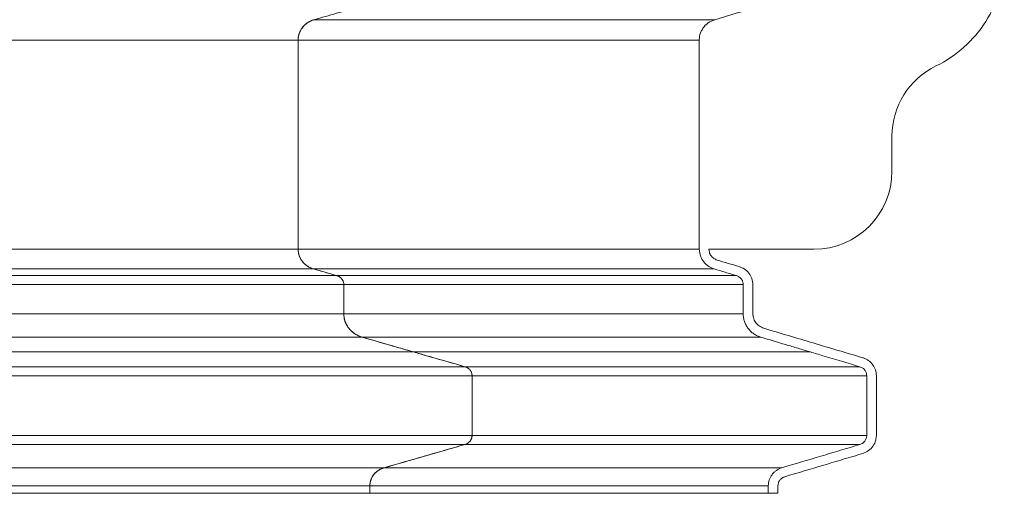
# Model space of a CAD drawing. Units: inches. Extents: x 0.4 to 16.6, y 0.2 to 10.8.
# Drawn here: x 9.1 to 10.1, y 6.9 to 7.4 of the extents above; entities that cross this region are included whole.
import ezdxf

# ---------------------------------------------------------------- set-up
doc = ezdxf.new("R2010")
doc.units = ezdxf.units.IN
doc.header["$MEASUREMENT"] = 0

msp = doc.modelspace()

# ---------------------------------------------------------------- linework, layer by layer
at = {"color": 7, "linetype": 'Continuous', "lineweight": 15}
for p, q in [((9.96792, 7.2455), (9.96792, 7.28073)), ((9.78363, 7.1668), (9.88922, 7.1668)), ((9.44252, 6.92084), (9.45226, 6.92084)), ((9.84339, 6.92084), (9.8531, 6.92084))]:
    msp.add_line(p, q, dxfattribs=at)
for centre, start, end in [((10.04662, 7.28073), 115.8811, 179.99999), ((9.88922, 7.2455), 270, 359.99999)]:
    msp.add_arc(centre, 0.0787, start, end, dxfattribs=at)
for points, knots in [([(10.01226, 7.35153), (10.02249, 7.35649), (10.03202, 7.36289), (10.04896, 7.37807), (10.05637, 7.38685), (10.06848, 7.40613), (10.07318, 7.41663), (10.07948, 7.43851), (10.08108, 7.44989), (10.08108, 7.46127)], [0, 0, 0, 0, 0.25, 0.25, 0.5, 0.5, 0.75, 0.75, 1, 1, 1, 1]), ([(9.96237, 7.44977), (9.94796, 7.44547), (9.91915, 7.43687), (9.86152, 7.41968), (9.8183, 7.40678), (9.78948, 7.39819)], [0, 0, 0, 0, 0.25, 0.5, 1, 1, 1, 1]), ([(9.38614, 7.39819), (9.38582, 7.3981), (9.3852, 7.39791), (9.38429, 7.39758), (9.38344, 7.39724), (9.38263, 7.39688), (9.38187, 7.39651), (9.38116, 7.39613), (9.3805, 7.39575), (9.37906, 7.39485), (9.37702, 7.39331), (9.3746, 7.39078), (9.37263, 7.38794), (9.37112, 7.38473), (9.37041, 7.38217), (9.37013, 7.3804), (9.37003, 7.3795), (9.36996, 7.37859), (9.36995, 7.37798), (9.36995, 7.37767)], [0, 0, 0, 0, 0.035535, 0.069768, 0.102666, 0.1342, 0.164345, 0.193077, 0.220375, 0.246221, 0.37449, 0.492522, 0.619977, 0.742829, 0.870225, 0.902569, 0.934762, 0.967475, 1, 1, 1, 1]), ([(9.78948, 7.39819), (9.75905, 7.39819), (9.72795, 7.39819), (9.68018, 7.39819), (9.66408, 7.39819), (9.63147, 7.39819), (9.61497, 7.39819), (9.56484, 7.39819), (9.53057, 7.39819), (9.45998, 7.39819), (9.42366, 7.39819), (9.38614, 7.39819)], [0, 0, 0, 0, 0.25, 0.25, 0.375, 0.375, 0.5, 0.5, 0.75, 0.75, 1, 1, 1, 1]), ([(9.78948, 7.39819), (9.78717, 7.39725), (9.78254, 7.39537), (9.77818, 7.39075), (9.77518, 7.3855), (9.77402, 7.38133), (9.77394, 7.37832), (9.77392, 7.37767)], [0, 0, 0, 0, 0.270055, 0.540288, 0.671371, 0.929131, 1, 1, 1, 1]), ([(9.37951, 7.39503), (9.37937, 7.39496), (9.37686, 7.3938), (9.37421, 7.39047), (9.37114, 7.38522), (9.37004, 7.38113), (9.36996, 7.37825), (9.36995, 7.37767)], [0, 0, 0, 0, 0.022395, 0.402382, 0.580555, 0.915429, 1, 1, 1, 1]), ([(9.36995, 7.37767), (9.33303, 7.37767), (9.29496, 7.37767), (9.23584, 7.37767), (9.2158, 7.37767), (9.17501, 7.37767), (9.15426, 7.37767), (9.11188, 7.37767), (9.09026, 7.37767), (9.04603, 7.37767), (9.02343, 7.37767), (8.97718, 7.37767), (8.95352, 7.37767), (8.91721, 7.37767), (8.90497, 7.37767), (8.88021, 7.37767), (8.8677, 7.37767), (8.84235, 7.37767), (8.82951, 7.37767), (8.80346, 7.37767), (8.79024, 7.37767), (8.76338, 7.37767), (8.74975, 7.37767), (8.72203, 7.37767), (8.70796, 7.37767), (8.66507, 7.37767), (8.6356, 7.37767), (8.59023, 7.37767), (8.57491, 7.37767), (8.54393, 7.37767), (8.5283, 7.37767), (8.49657, 7.37767), (8.48046, 7.37767), (8.44768, 7.37767), (8.43102, 7.37767), (8.39723, 7.37767), (8.3801, 7.37767), (8.35424, 7.37767), (8.34559, 7.37767), (8.32826, 7.37767), (8.31958, 7.37767), (8.29339, 7.37767), (8.27578, 7.37767), (8.24022, 7.37767), (8.22228, 7.37767), (8.19526, 7.37767), (8.18624, 7.37767), (8.1682, 7.37767), (8.15919, 7.37767), (8.13215, 7.37767), (8.11415, 7.37767), (8.09617, 7.37767)], [0, 0, 0, 0, 0.125, 0.125, 0.1875, 0.1875, 0.25, 0.25, 0.3125, 0.3125, 0.375, 0.375, 0.4375, 0.4375, 0.46875, 0.46875, 0.5, 0.5, 0.53125, 0.53125, 0.5625, 0.5625, 0.59375, 0.59375, 0.625, 0.625, 0.6875, 0.6875, 0.71875, 0.71875, 0.75, 0.75, 0.78125, 0.78125, 0.8125, 0.8125, 0.84375, 0.84375, 0.859375, 0.859375, 0.875, 0.875, 0.90625, 0.90625, 0.9375, 0.9375, 0.953125, 0.953125, 0.96875, 0.96875, 1, 1, 1, 1]), ([(9.77392, 7.37767), (9.74344, 7.37767), (9.71229, 7.37767), (9.66445, 7.37767), (9.64832, 7.37767), (9.61566, 7.37767), (9.59914, 7.37767), (9.54893, 7.37767), (9.5146, 7.37767), (9.4439, 7.37767), (9.40753, 7.37767), (9.36995, 7.37767)], [0, 0, 0, 0, 0.25, 0.25, 0.375, 0.375, 0.5, 0.5, 0.75, 0.75, 1, 1, 1, 1]), ([(9.36995, 7.37767), (9.36995, 7.3601), (9.36995, 7.32496), (9.36995, 7.25466), (9.36995, 7.20195), (9.36995, 7.1668)], [0, 0, 0, 0, 0.25, 0.5, 1, 1, 1, 1]), ([(9.77392, 7.37767), (9.77392, 7.3601), (9.77392, 7.32496), (9.77392, 7.25466), (9.77392, 7.20195), (9.77392, 7.1668)], [0, 0, 0, 0, 0.25, 0.5, 1, 1, 1, 1]), ([(9.36995, 7.1668), (9.33303, 7.1668), (9.29496, 7.1668), (9.23584, 7.1668), (9.2158, 7.1668), (9.17501, 7.1668), (9.15426, 7.1668), (9.11188, 7.1668), (9.09026, 7.1668), (9.04603, 7.1668), (9.02343, 7.1668), (8.97718, 7.1668), (8.95352, 7.1668), (8.91721, 7.1668), (8.90497, 7.1668), (8.88021, 7.1668), (8.8677, 7.1668), (8.84235, 7.1668), (8.82951, 7.1668), (8.80346, 7.1668), (8.79024, 7.1668), (8.76338, 7.1668), (8.74975, 7.1668), (8.72203, 7.1668), (8.70796, 7.1668), (8.66507, 7.1668), (8.6356, 7.1668), (8.59023, 7.1668), (8.57491, 7.1668), (8.54393, 7.1668), (8.5283, 7.1668), (8.49657, 7.1668), (8.48046, 7.1668), (8.44768, 7.1668), (8.43102, 7.1668), (8.39723, 7.1668), (8.3801, 7.1668), (8.35424, 7.1668), (8.34559, 7.1668), (8.32826, 7.1668), (8.31958, 7.1668), (8.29339, 7.1668), (8.27578, 7.1668), (8.24022, 7.1668), (8.22228, 7.1668), (8.19526, 7.1668), (8.18624, 7.1668), (8.1682, 7.1668), (8.15919, 7.1668), (8.13215, 7.1668), (8.11415, 7.1668), (8.09617, 7.1668)], [0, 0, 0, 0, 0.125, 0.125, 0.1875, 0.1875, 0.25, 0.25, 0.3125, 0.3125, 0.375, 0.375, 0.4375, 0.4375, 0.46875, 0.46875, 0.5, 0.5, 0.53125, 0.53125, 0.5625, 0.5625, 0.59375, 0.59375, 0.625, 0.625, 0.6875, 0.6875, 0.71875, 0.71875, 0.75, 0.75, 0.78125, 0.78125, 0.8125, 0.8125, 0.84375, 0.84375, 0.859375, 0.859375, 0.875, 0.875, 0.90625, 0.90625, 0.9375, 0.9375, 0.953125, 0.953125, 0.96875, 0.96875, 1, 1, 1, 1]), ([(9.77392, 7.1668), (9.75343, 7.1668), (9.71246, 7.1668), (9.64861, 7.1668), (9.58283, 7.1668), (9.51467, 7.1668), (9.44419, 7.1668), (9.39469, 7.1668), (9.36995, 7.1668)], [0, 0, 0, 0, 0.167005, 0.333904, 0.500598, 0.667128, 0.833588, 1, 1, 1, 1]), ([(9.36995, 7.1668), (9.36995, 7.16651), (9.36996, 7.16592), (9.37002, 7.16502), (9.37013, 7.16411), (9.37027, 7.16321), (9.37046, 7.1623), (9.3707, 7.1614), (9.37119, 7.15982), (9.37217, 7.15755), (9.37389, 7.1548), (9.37613, 7.15226), (9.37834, 7.15042), (9.38035, 7.14913), (9.38191, 7.14829), (9.38364, 7.14752), (9.38484, 7.14714), (9.3855, 7.14693)], [0, 0, 0, 0, 0.03245, 0.065706, 0.099474, 0.133542, 0.167752, 0.202022, 0.236213, 0.352289, 0.474818, 0.594508, 0.726784, 0.791079, 0.859775, 0.923263, 1, 1, 1, 1]), ([(9.36995, 7.1668), (9.37017, 7.16455), (9.37063, 7.16006), (9.37413, 7.1541), (9.37916, 7.14939), (9.3834, 7.14774), (9.3855, 7.14693)], [0, 0, 0, 0, 0.248767, 0.497308, 0.751427, 1, 1, 1, 1]), ([(9.77392, 7.1668), (9.77415, 7.16449), (9.77461, 7.15987), (9.77818, 7.15375), (9.78308, 7.14921), (9.78706, 7.14764), (9.78887, 7.14693)], [0, 0, 0, 0, 0.260039, 0.519998, 0.781465, 1, 1, 1, 1]), ([(9.79187, 7.15593), (9.79069, 7.1564), (9.78835, 7.15734), (9.78563, 7.16014), (9.78389, 7.1634), (9.78371, 7.16576), (9.78363, 7.1668)], [0, 0, 0, 0, 0.258014, 0.515494, 0.78717, 1, 1, 1, 1]), ([(9.81412, 7.1493), (9.81227, 7.14985), (9.80856, 7.15096), (9.80114, 7.15317), (9.79558, 7.15483), (9.79187, 7.15593)], [0, 0, 0, 0, 0.250003, 0.5, 1, 1, 1, 1]), ([(9.82786, 7.13119), (9.82765, 7.13326), (9.82725, 7.13739), (9.82407, 7.14294), (9.81958, 7.14717), (9.81585, 7.14863), (9.81412, 7.1493)], [0, 0, 0, 0, 0.25449, 0.508501, 0.772322, 1, 1, 1, 1]), ([(9.3855, 7.14693), (9.34847, 7.14693), (9.31026, 7.14693), (9.25092, 7.14693), (9.23081, 7.14693), (9.18986, 7.14693), (9.16902, 7.14693), (9.12646, 7.14693), (9.10474, 7.14693), (9.06032, 7.14693), (9.03761, 7.14693), (8.99111, 7.14693), (8.96732, 7.14693), (8.9308, 7.14693), (8.91848, 7.14693), (8.89356, 7.14693), (8.88097, 7.14693), (8.85545, 7.14693), (8.84253, 7.14693), (8.81629, 7.14693), (8.80298, 7.14693), (8.77591, 7.14693), (8.76217, 7.14693), (8.73422, 7.14693), (8.72002, 7.14693), (8.67675, 7.14693), (8.64698, 7.14693), (8.60107, 7.14693), (8.58557, 7.14693), (8.56203, 7.14693), (8.55414, 7.14693), (8.53827, 7.14693), (8.53029, 7.14693), (8.50615, 7.14693), (8.4898, 7.14693), (8.4565, 7.14693), (8.43955, 7.14693), (8.40513, 7.14693), (8.38767, 7.14693), (8.36126, 7.14693), (8.35243, 7.14693), (8.33471, 7.14693), (8.32582, 7.14693), (8.29902, 7.14693), (8.28097, 7.14693), (8.24448, 7.14693), (8.22604, 7.14693), (8.19825, 7.14693), (8.18896, 7.14693), (8.17039, 7.14693), (8.16111, 7.14693), (8.13326, 7.14693), (8.1147, 7.14693), (8.09617, 7.14693)], [0, 0, 0, 0, 0.125, 0.125, 0.1875, 0.1875, 0.25, 0.25, 0.3125, 0.3125, 0.375, 0.375, 0.4375, 0.4375, 0.46875, 0.46875, 0.5, 0.5, 0.53125, 0.53125, 0.5625, 0.5625, 0.59375, 0.59375, 0.625, 0.625, 0.6875, 0.6875, 0.71875, 0.71875, 0.734375, 0.734375, 0.75, 0.75, 0.78125, 0.78125, 0.8125, 0.8125, 0.84375, 0.84375, 0.859375, 0.859375, 0.875, 0.875, 0.90625, 0.90625, 0.9375, 0.9375, 0.953125, 0.953125, 0.96875, 0.96875, 1, 1, 1, 1]), ([(9.4088, 7.14024), (9.37159, 7.14024), (9.33319, 7.14024), (9.27353, 7.14024), (9.2533, 7.14024), (9.21211, 7.14024), (9.19114, 7.14024), (9.14832, 7.14024), (9.12646, 7.14024), (9.08173, 7.14024), (9.05886, 7.14024), (9.01201, 7.14024), (8.98803, 7.14024), (8.95118, 7.14024), (8.93875, 7.14024), (8.9136, 7.14024), (8.90088, 7.14024), (8.87511, 7.14024), (8.86206, 7.14024), (8.83554, 7.14024), (8.82208, 7.14024), (8.79472, 7.14024), (8.78081, 7.14024), (8.75252, 7.14024), (8.73814, 7.14024), (8.69427, 7.14024), (8.66405, 7.14024), (8.61736, 7.14024), (8.60157, 7.14024), (8.57759, 7.14024), (8.56954, 7.14024), (8.55335, 7.14024), (8.5452, 7.14024), (8.52055, 7.14024), (8.50384, 7.14024), (8.46975, 7.14024), (8.45237, 7.14024), (8.41703, 7.14024), (8.39906, 7.14024), (8.37183, 7.14024), (8.36271, 7.14024), (8.34441, 7.14024), (8.33522, 7.14024), (8.3075, 7.14024), (8.28879, 7.14024), (8.25089, 7.14024), (8.23171, 7.14024), (8.20276, 7.14024), (8.19308, 7.14024), (8.1737, 7.14024), (8.16401, 7.14024), (8.13492, 7.14024), (8.11554, 7.14024), (8.09617, 7.14024)], [0, 0, 0, 0, 0.125, 0.125, 0.1875, 0.1875, 0.25, 0.25, 0.3125, 0.3125, 0.375, 0.375, 0.4375, 0.4375, 0.46875, 0.46875, 0.5, 0.5, 0.53125, 0.53125, 0.5625, 0.5625, 0.59375, 0.59375, 0.625, 0.625, 0.6875, 0.6875, 0.71875, 0.71875, 0.734375, 0.734375, 0.75, 0.75, 0.78125, 0.78125, 0.8125, 0.8125, 0.84375, 0.84375, 0.859375, 0.859375, 0.875, 0.875, 0.90625, 0.90625, 0.9375, 0.9375, 0.953125, 0.953125, 0.96875, 0.96875, 1, 1, 1, 1]), ([(9.78887, 7.14693), (9.75843, 7.14693), (9.72733, 7.14693), (9.67956, 7.14693), (9.66345, 7.14693), (9.63085, 7.14693), (9.61435, 7.14693), (9.56421, 7.14693), (9.52994, 7.14693), (9.45934, 7.14693), (9.42302, 7.14693), (9.3855, 7.14693)], [0, 0, 0, 0, 0.25, 0.25, 0.375, 0.375, 0.5, 0.5, 0.75, 0.75, 1, 1, 1, 1]), ([(9.3855, 7.14693), (9.38938, 7.14581), (9.39521, 7.14414), (9.40298, 7.14192), (9.40686, 7.1408), (9.4088, 7.14024)], [0, 0, 0, 0, 0.500003, 0.75, 1, 1, 1, 1]), ([(9.4088, 7.14024), (9.40899, 7.14019), (9.40935, 7.14008), (9.40987, 7.13989), (9.41036, 7.13967), (9.41082, 7.13944), (9.41125, 7.1392), (9.41196, 7.13874), (9.41289, 7.13802), (9.41388, 7.13698), (9.41465, 7.13589), (9.41523, 7.13478), (9.41563, 7.13362), (9.41589, 7.13241), (9.41592, 7.1316), (9.41594, 7.13119)], [0, 0, 0, 0, 0.046679, 0.091621, 0.134819, 0.176292, 0.216044, 0.254072, 0.381038, 0.500453, 0.602579, 0.702877, 0.802118, 0.900969, 1, 1, 1, 1]), ([(9.81128, 7.14024), (9.78091, 7.14024), (9.74988, 7.14024), (9.70222, 7.14024), (9.68614, 7.14024), (9.65361, 7.14024), (9.63714, 7.14024), (9.58712, 7.14024), (9.55292, 7.14024), (9.48248, 7.14024), (9.44625, 7.14024), (9.4088, 7.14024)], [0, 0, 0, 0, 0.25, 0.25, 0.375, 0.375, 0.5, 0.5, 0.75, 0.75, 1, 1, 1, 1]), ([(9.4088, 7.14024), (9.40986, 7.13983), (9.41197, 7.139), (9.41442, 7.13654), (9.41575, 7.13378), (9.41589, 7.13192), (9.41594, 7.13119)], [0, 0, 0, 0, 0.27373, 0.546944, 0.823416, 1, 1, 1, 1]), ([(9.78887, 7.14693), (9.7926, 7.14581), (9.79821, 7.14414), (9.80568, 7.14191), (9.80941, 7.1408), (9.81128, 7.14024)], [0, 0, 0, 0, 0.5, 0.749997, 1, 1, 1, 1]), ([(9.81128, 7.14024), (9.81227, 7.13984), (9.81426, 7.13903), (9.81658, 7.13667), (9.81794, 7.13393), (9.81809, 7.132), (9.81815, 7.13119)], [0, 0, 0, 0, 0.262549, 0.5243461, 0.8007257, 1, 1, 1, 1]), ([(9.41594, 7.13119), (9.37868, 7.13119), (9.34022, 7.13119), (9.28046, 7.13119), (9.26019, 7.13119), (9.21892, 7.13119), (9.19792, 7.13119), (9.15501, 7.13119), (9.13311, 7.13119), (9.08829, 7.13119), (9.06537, 7.13119), (9.01841, 7.13119), (8.99437, 7.13119), (8.95743, 7.13119), (8.94496, 7.13119), (8.91974, 7.13119), (8.90698, 7.13119), (8.88114, 7.13119), (8.86804, 7.13119), (8.84145, 7.13119), (8.82794, 7.13119), (8.80048, 7.13119), (8.78653, 7.13119), (8.75813, 7.13119), (8.74369, 7.13119), (8.69964, 7.13119), (8.66929, 7.13119), (8.62236, 7.13119), (8.60649, 7.13119), (8.58236, 7.13119), (8.57427, 7.13119), (8.55798, 7.13119), (8.54978, 7.13119), (8.52497, 7.13119), (8.50815, 7.13119), (8.47382, 7.13119), (8.45631, 7.13119), (8.42069, 7.13119), (8.40256, 7.13119), (8.37509, 7.13119), (8.36588, 7.13119), (8.3474, 7.13119), (8.33812, 7.13119), (8.3101, 7.13119), (8.29119, 7.13119), (8.25287, 7.13119), (8.23346, 7.13119), (8.20415, 7.13119), (8.19434, 7.13119), (8.17472, 7.13119), (8.1649, 7.13119), (8.13544, 7.13119), (8.11579, 7.13119), (8.09617, 7.13119)], [0, 0, 0, 0, 0.125, 0.125, 0.1875, 0.1875, 0.25, 0.25, 0.3125, 0.3125, 0.375, 0.375, 0.4375, 0.4375, 0.46875, 0.46875, 0.5, 0.5, 0.53125, 0.53125, 0.5625, 0.5625, 0.59375, 0.59375, 0.625, 0.625, 0.6875, 0.6875, 0.71875, 0.71875, 0.734375, 0.734375, 0.75, 0.75, 0.78125, 0.78125, 0.8125, 0.8125, 0.84375, 0.84375, 0.859375, 0.859375, 0.875, 0.875, 0.90625, 0.90625, 0.9375, 0.9375, 0.953125, 0.953125, 0.96875, 0.96875, 1, 1, 1, 1]), ([(9.81815, 7.13119), (9.7878, 7.13119), (9.75679, 7.13119), (9.70916, 7.13119), (9.6931, 7.13119), (9.66058, 7.13119), (9.64413, 7.13119), (9.59414, 7.13119), (9.55996, 7.13119), (9.48957, 7.13119), (9.45336, 7.13119), (9.41594, 7.13119)], [0, 0, 0, 0, 0.25, 0.25, 0.375, 0.375, 0.5, 0.5, 0.75, 0.75, 1, 1, 1, 1]), ([(9.81815, 7.13119), (9.81815, 7.12873), (9.81815, 7.12627), (9.81815, 7.12381), (9.81815, 7.12136), (9.81815, 7.1189), (9.81815, 7.11644), (9.81815, 7.11398), (9.81815, 7.11152), (9.81815, 7.10907), (9.81815, 7.10661), (9.81815, 7.10415), (9.81815, 7.10169)], [0.000000013, 0.000000013, 0.000000013, 0.000000013, 0.001873107, 0.001873107, 0.001873107, 0.003746214, 0.003746214, 0.003746214, 0.005619321, 0.005619321, 0.005619321, 0.007492429, 0.007492429, 0.007492429, 0.007492429]), ([(9.82786, 7.1017), (9.82786, 7.10415), (9.82786, 7.10907), (9.82786, 7.11644), (9.82786, 7.12382), (9.82786, 7.12873), (9.82786, 7.13119)], [0, 0, 0, 0, 0.250002, 0.5, 0.750002, 1, 1, 1, 1]), ([(9.41594, 7.10169), (9.37868, 7.10169), (9.34022, 7.10169), (9.28046, 7.10169), (9.26019, 7.10169), (9.21892, 7.10169), (9.19792, 7.10169), (9.15501, 7.10169), (9.13311, 7.10169), (9.08829, 7.10169), (9.06537, 7.10169), (9.01841, 7.10169), (8.99437, 7.10169), (8.95743, 7.10169), (8.94496, 7.10169), (8.91974, 7.10169), (8.90698, 7.10169), (8.88114, 7.10169), (8.86804, 7.10169), (8.84145, 7.10169), (8.82794, 7.10169), (8.80048, 7.10169), (8.78653, 7.10169), (8.75813, 7.10169), (8.74369, 7.10169), (8.69964, 7.10169), (8.66929, 7.10169), (8.62236, 7.10169), (8.60649, 7.10169), (8.58236, 7.10169), (8.57427, 7.10169), (8.55798, 7.10169), (8.54978, 7.10169), (8.52497, 7.10169), (8.50815, 7.10169), (8.47382, 7.10169), (8.45631, 7.10169), (8.42068, 7.10169), (8.40256, 7.10169), (8.37509, 7.10169), (8.36588, 7.10169), (8.3474, 7.10169), (8.33812, 7.10169), (8.3101, 7.10169), (8.29119, 7.10169), (8.25287, 7.10169), (8.23346, 7.10169), (8.20415, 7.10169), (8.19434, 7.10169), (8.17472, 7.10169), (8.1649, 7.10169), (8.13544, 7.10169), (8.11579, 7.10169), (8.09617, 7.10169)], [0, 0, 0, 0, 0.125, 0.125, 0.1875, 0.1875, 0.25, 0.25, 0.3125, 0.3125, 0.375, 0.375, 0.4375, 0.4375, 0.46875, 0.46875, 0.5, 0.5, 0.53125, 0.53125, 0.5625, 0.5625, 0.59375, 0.59375, 0.625, 0.625, 0.6875, 0.6875, 0.71875, 0.71875, 0.734375, 0.734375, 0.75, 0.75, 0.78125, 0.78125, 0.8125, 0.8125, 0.84375, 0.84375, 0.859375, 0.859375, 0.875, 0.875, 0.90625, 0.90625, 0.9375, 0.9375, 0.953125, 0.953125, 0.96875, 0.96875, 1, 1, 1, 1]), ([(9.41594, 7.10169), (9.41595, 7.10138), (9.41595, 7.10074), (9.41602, 7.09977), (9.41612, 7.09879), (9.41627, 7.09781), (9.41645, 7.09682), (9.41669, 7.09584), (9.41696, 7.09487), (9.41728, 7.09392), (9.41763, 7.09299), (9.41804, 7.09206), (9.41847, 7.09114), (9.41896, 7.09021), (9.4195, 7.0893), (9.42013, 7.08832), (9.42091, 7.08725), (9.42187, 7.08609), (9.42296, 7.08491), (9.4242, 7.08375), (9.42557, 7.08261), (9.42708, 7.08153), (9.42873, 7.08052), (9.43052, 7.07961), (9.43245, 7.0788), (9.43381, 7.07837), (9.4345, 7.07815)], [0, 0, 0, 0, 0.029271, 0.059418, 0.090147, 0.121242, 0.152533, 0.183888, 0.215209, 0.246423, 0.277469, 0.308232, 0.340158, 0.372877, 0.405845, 0.438812, 0.482247, 0.528937, 0.579095, 0.631785, 0.687191, 0.744867, 0.804857, 0.867277, 0.932278, 1, 1, 1, 1]), ([(9.81815, 7.10169), (9.7878, 7.10169), (9.75679, 7.10169), (9.70916, 7.10169), (9.69309, 7.10169), (9.66058, 7.10169), (9.64413, 7.10169), (9.59414, 7.10169), (9.55996, 7.10169), (9.48957, 7.10169), (9.45336, 7.10169), (9.41594, 7.10169)], [0, 0, 0, 0, 0.25, 0.25, 0.375, 0.375, 0.5, 0.5, 0.75, 0.75, 1, 1, 1, 1]), ([(9.41594, 7.10169), (9.41594, 7.10034), (9.41606, 7.09901), (9.41652, 7.09638), (9.41686, 7.09509), (9.41778, 7.09254), (9.41834, 7.09133), (9.41965, 7.089), (9.4204, 7.08789), (9.4221, 7.08579), (9.42303, 7.08483), (9.42501, 7.08304), (9.42607, 7.08221), (9.42946, 7.07999), (9.43191, 7.07891), (9.4345, 7.07815)], [0, 0, 0, 0, 0.125, 0.125, 0.25, 0.25, 0.375, 0.375, 0.5, 0.5, 0.625, 0.625, 0.75, 0.75, 1, 1, 1, 1]), ([(9.81815, 7.10169), (9.81815, 7.10036), (9.81826, 7.09905), (9.81869, 7.09646), (9.81901, 7.09519), (9.81987, 7.09267), (9.8204, 7.09146), (9.82163, 7.08914), (9.82234, 7.08804), (9.82395, 7.08593), (9.82485, 7.08495), (9.82675, 7.08314), (9.82777, 7.08231), (9.82996, 7.0808), (9.83111, 7.08014), (9.8335, 7.07901), (9.83473, 7.07854), (9.836, 7.07815)], [0, 0, 0, 0, 0.125, 0.125, 0.25, 0.25, 0.375, 0.375, 0.5, 0.5, 0.625, 0.625, 0.75, 0.75, 0.875, 0.875, 1, 1, 1, 1]), ([(9.83884, 7.08721), (9.83721, 7.08787), (9.83394, 7.08919), (9.83031, 7.09308), (9.82818, 7.09742), (9.82795, 7.10041), (9.82786, 7.1017)], [0, 0, 0, 0, 0.269455, 0.539425, 0.801908, 1, 1, 1, 1]), ([(9.9385, 7.05747), (9.9302, 7.05995), (9.92189, 7.06243), (9.91359, 7.06491), (9.90528, 7.06738), (9.89698, 7.06986), (9.88867, 7.07234), (9.87206, 7.0773), (9.85545, 7.08225), (9.83884, 7.08721)], [0, 0, 0, 0, 0.00660405, 0.00660405, 0.00660405, 0.01320811, 0.01320811, 0.01320811, 0.02641622, 0.02641622, 0.02641622, 0.02641622]), ([(9.4345, 7.07815), (9.3971, 7.07815), (9.35848, 7.07815), (9.29846, 7.07815), (9.27811, 7.07815), (9.23664, 7.07815), (9.21554, 7.07815), (9.17242, 7.07815), (9.15041, 7.07815), (9.10535, 7.07815), (9.0823, 7.07815), (9.03506, 7.07815), (9.01087, 7.07815), (8.97367, 7.07815), (8.96112, 7.07815), (8.93571, 7.07815), (8.92286, 7.07815), (8.89681, 7.07815), (8.88361, 7.07815), (8.8568, 7.07815), (8.84318, 7.07815), (8.81548, 7.07815), (8.8014, 7.07815), (8.77273, 7.07815), (8.75815, 7.07815), (8.71363, 7.07815), (8.68292, 7.07815), (8.63537, 7.07815), (8.61928, 7.07815), (8.5948, 7.07815), (8.58658, 7.07815), (8.57003, 7.07815), (8.5617, 7.07815), (8.53649, 7.07815), (8.51938, 7.07815), (8.48442, 7.07815), (8.46658, 7.07815), (8.43021, 7.07815), (8.41169, 7.07815), (8.38356, 7.07815), (8.37413, 7.07815), (8.35518, 7.07815), (8.34566, 7.07815), (8.31691, 7.07815), (8.29747, 7.07815), (8.25803, 7.07815), (8.23802, 7.07815), (8.20777, 7.07815), (8.19765, 7.07815), (8.17738, 7.07815), (8.16723, 7.07815), (8.13678, 7.07815), (8.11646, 7.07815), (8.09617, 7.07815)], [0, 0, 0, 0, 0.125, 0.125, 0.1875, 0.1875, 0.25, 0.25, 0.3125, 0.3125, 0.375, 0.375, 0.4375, 0.4375, 0.46875, 0.46875, 0.5, 0.5, 0.53125, 0.53125, 0.5625, 0.5625, 0.59375, 0.59375, 0.625, 0.625, 0.6875, 0.6875, 0.71875, 0.71875, 0.734375, 0.734375, 0.75, 0.75, 0.78125, 0.78125, 0.8125, 0.8125, 0.84375, 0.84375, 0.859375, 0.859375, 0.875, 0.875, 0.90625, 0.90625, 0.9375, 0.9375, 0.953125, 0.953125, 0.96875, 0.96875, 1, 1, 1, 1]), ([(9.4345, 7.07815), (9.44383, 7.07548), (9.46109, 7.07052), (9.47835, 7.06556), (9.48628, 7.06328)], [0, 0, 0, 0, 0.540358, 1, 1, 1, 1]), ([(9.836, 7.07815), (9.80571, 7.07815), (9.77475, 7.07815), (9.7272, 7.07815), (9.71117, 7.07815), (9.67871, 7.07815), (9.66228, 7.07815), (9.61238, 7.07815), (9.57826, 7.07815), (9.508, 7.07815), (9.47185, 7.07815), (9.4345, 7.07815)], [0, 0, 0, 0, 0.25, 0.25, 0.375, 0.375, 0.5, 0.5, 0.75, 0.75, 1, 1, 1, 1]), ([(9.4345, 7.07815), (9.44313, 7.07568), (9.45608, 7.07196), (9.47334, 7.067), (9.48197, 7.06452), (9.48628, 7.06328)], [0, 0, 0, 0, 0.5, 0.749999, 1, 1, 1, 1]), ([(9.836, 7.07815), (9.84431, 7.07567), (9.85678, 7.07196), (9.8734, 7.067), (9.88171, 7.06452), (9.88586, 7.06328)], [0, 0, 0, 0, 0.499999, 0.749999, 1, 1, 1, 1]), ([(9.48628, 7.06328), (9.4485, 7.06328), (9.40946, 7.06328), (9.34873, 7.06328), (9.32813, 7.06328), (9.28613, 7.06328), (9.26475, 7.06328), (9.22105, 7.06328), (9.19873, 7.06328), (9.15301, 7.06328), (9.12961, 7.06328), (9.08159, 7.06328), (9.05698, 7.06328), (9.00645, 7.06328), (8.98054, 7.06328), (8.94063, 7.06328), (8.92715, 7.06328), (8.89974, 7.06328), (8.88581, 7.06328), (8.85744, 7.06328), (8.84301, 7.06328), (8.81359, 7.06328), (8.79861, 7.06328), (8.7528, 7.06328), (8.72111, 7.06328), (8.67185, 7.06328), (8.65514, 7.06328), (8.62966, 7.06328), (8.6211, 7.06328), (8.60384, 7.06328), (8.59515, 7.06328), (8.56881, 7.06328), (8.5509, 7.06328), (8.51421, 7.06328), (8.49543, 7.06328), (8.457, 7.06328), (8.43736, 7.06328), (8.40741, 7.06328), (8.39735, 7.06328), (8.3771, 7.06328), (8.36691, 7.06328), (8.33607, 7.06328), (8.31516, 7.06328), (8.27257, 7.06328), (8.25089, 7.06328), (8.21801, 7.06328), (8.20699, 7.06328), (8.1849, 7.06328), (8.17382, 7.06328), (8.14057, 7.06328), (8.11835, 7.06328), (8.09617, 7.06328)], [0, 0, 0, 0, 0.125, 0.125, 0.1875, 0.1875, 0.25, 0.25, 0.3125, 0.3125, 0.375, 0.375, 0.4375, 0.4375, 0.5, 0.5, 0.53125, 0.53125, 0.5625, 0.5625, 0.59375, 0.59375, 0.625, 0.625, 0.6875, 0.6875, 0.71875, 0.71875, 0.734375, 0.734375, 0.75, 0.75, 0.78125, 0.78125, 0.8125, 0.8125, 0.84375, 0.84375, 0.859375, 0.859375, 0.875, 0.875, 0.90625, 0.90625, 0.9375, 0.9375, 0.953125, 0.953125, 0.96875, 0.96875, 1, 1, 1, 1]), ([(9.88586, 7.06328), (9.85571, 7.06328), (9.8249, 7.06328), (9.7618, 7.06328), (9.72952, 7.06328), (9.6633, 7.06328), (9.62935, 7.06328), (9.55943, 7.06328), (9.52346, 7.06328), (9.48628, 7.06328)], [0, 0, 0, 0, 0.25, 0.25, 0.5, 0.5, 0.75, 0.75, 1, 1, 1, 1]), ([(9.48628, 7.06328), (9.49489, 7.0608), (9.51212, 7.05585), (9.52935, 7.05089), (9.53797, 7.04841)], [0, 0, 0, 0, 0.499557, 1, 1, 1, 1]), ([(9.48628, 7.06328), (9.49059, 7.06204), (9.50136, 7.05894), (9.51859, 7.05399), (9.53151, 7.05027), (9.53797, 7.04841)], [0, 0, 0, 0, 0.2500008, 0.6250005, 1, 1, 1, 1]), ([(9.88586, 7.06328), (9.89001, 7.06204), (9.90039, 7.05894), (9.91699, 7.05399), (9.92944, 7.05027), (9.93567, 7.04841)], [0, 0, 0, 0, 0.249999, 0.625, 1, 1, 1, 1]), ([(9.95223, 7.03936), (9.95225, 7.04141), (9.95191, 7.0434), (9.95057, 7.04727), (9.94961, 7.04905), (9.94713, 7.05231), (9.94567, 7.05371), (9.94315, 7.05544), (9.94226, 7.05594), (9.94043, 7.05681), (9.93948, 7.05718), (9.9385, 7.05747)], [0, 0, 0, 0, 0.25, 0.25, 0.5, 0.5, 0.75, 0.75, 0.875, 0.875, 1, 1, 1, 1]), ([(9.53797, 7.04841), (9.4998, 7.04841), (9.46036, 7.04841), (9.39893, 7.04841), (9.37808, 7.04841), (9.33556, 7.04841), (9.3139, 7.04841), (9.26962, 7.04841), (9.24701, 7.04841), (9.20064, 7.04841), (9.17688, 7.04841), (9.12811, 7.04841), (9.10309, 7.04841), (9.05165, 7.04841), (9.02523, 7.04841), (8.9845, 7.04841), (8.97073, 7.04841), (8.94272, 7.04841), (8.92848, 7.04841), (8.89947, 7.04841), (8.88469, 7.04841), (8.85453, 7.04841), (8.83916, 7.04841), (8.79208, 7.04841), (8.75944, 7.04841), (8.70848, 7.04841), (8.69116, 7.04841), (8.6647, 7.04841), (8.6558, 7.04841), (8.63784, 7.04841), (8.62878, 7.04841), (8.60132, 7.04841), (8.58263, 7.04841), (8.54421, 7.04841), (8.5245, 7.04841), (8.48403, 7.04841), (8.46328, 7.04841), (8.43151, 7.04841), (8.42082, 7.04841), (8.39926, 7.04841), (8.38839, 7.04841), (8.35547, 7.04841), (8.33308, 7.04841), (8.28732, 7.04841), (8.26395, 7.04841), (8.2284, 7.04841), (8.21648, 7.04841), (8.19253, 7.04841), (8.18052, 7.04841), (8.14442, 7.04841), (8.12028, 7.04841), (8.09617, 7.04841)], [0, 0, 0, 0, 0.125, 0.125, 0.1875, 0.1875, 0.25, 0.25, 0.3125, 0.3125, 0.375, 0.375, 0.4375, 0.4375, 0.5, 0.5, 0.53125, 0.53125, 0.5625, 0.5625, 0.59375, 0.59375, 0.625, 0.625, 0.6875, 0.6875, 0.71875, 0.71875, 0.734375, 0.734375, 0.75, 0.75, 0.78125, 0.78125, 0.8125, 0.8125, 0.84375, 0.84375, 0.859375, 0.859375, 0.875, 0.875, 0.90625, 0.90625, 0.9375, 0.9375, 0.953125, 0.953125, 0.96875, 0.96875, 1, 1, 1, 1]), ([(9.93567, 7.04841), (9.90565, 7.04841), (9.87499, 7.04841), (9.81219, 7.04841), (9.78005, 7.04841), (9.71414, 7.04841), (9.68035, 7.04841), (9.61076, 7.04841), (9.57497, 7.04841), (9.53797, 7.04841)], [0, 0, 0, 0, 0.25, 0.25, 0.5, 0.5, 0.75, 0.75, 1, 1, 1, 1]), ([(9.53797, 7.04841), (9.53814, 7.04836), (9.53847, 7.04826), (9.53896, 7.04808), (9.53941, 7.04788), (9.53985, 7.04767), (9.54025, 7.04744), (9.54064, 7.04721), (9.54123, 7.04682), (9.54197, 7.04624), (9.54276, 7.04544), (9.54348, 7.04453), (9.54401, 7.04365), (9.5444, 7.0428), (9.54468, 7.04204), (9.54491, 7.04119), (9.54506, 7.04026), (9.54508, 7.03966), (9.54509, 7.03936)], [0, 0, 0, 0, 0.043008, 0.084734, 0.12515, 0.164232, 0.20196, 0.238318, 0.273259, 0.374644, 0.465692, 0.544564, 0.656978, 0.713853, 0.772782, 0.852711, 0.928333, 1, 1, 1, 1]), ([(9.53797, 7.04841), (9.53904, 7.04799), (9.54117, 7.04714), (9.54357, 7.04469), (9.54488, 7.04195), (9.54503, 7.04012), (9.54509, 7.03936)], [0, 0, 0, 0, 0.27749, 0.555136, 0.81501, 1, 1, 1, 1]), ([(9.93567, 7.04841), (9.93668, 7.048), (9.9387, 7.04716), (9.94099, 7.04478), (9.9423, 7.04206), (9.94246, 7.04018), (9.94253, 7.03936)], [0, 0, 0, 0, 0.268223, 0.536271, 0.797416, 1, 1, 1, 1]), ([(9.54509, 7.03936), (9.50687, 7.03936), (9.46737, 7.03936), (9.40585, 7.03936), (9.38496, 7.03936), (9.34237, 7.03936), (9.32067, 7.03936), (9.27632, 7.03936), (9.25366, 7.03936), (9.2072, 7.03936), (9.1834, 7.03936), (9.13452, 7.03936), (9.10944, 7.03936), (9.05788, 7.03936), (9.0314, 7.03936), (8.99055, 7.03936), (8.97674, 7.03936), (8.94865, 7.03936), (8.93437, 7.03936), (8.90527, 7.03936), (8.89044, 7.03936), (8.86018, 7.03936), (8.84475, 7.03936), (8.79751, 7.03936), (8.76473, 7.03936), (8.71354, 7.03936), (8.69614, 7.03936), (8.66955, 7.03936), (8.6606, 7.03936), (8.64254, 7.03936), (8.63343, 7.03936), (8.60582, 7.03936), (8.58702, 7.03936), (8.54837, 7.03936), (8.52852, 7.03936), (8.48777, 7.03936), (8.46687, 7.03936), (8.43485, 7.03936), (8.42407, 7.03936), (8.40233, 7.03936), (8.39137, 7.03936), (8.35817, 7.03936), (8.33557, 7.03936), (8.28937, 7.03936), (8.26576, 7.03936), (8.22985, 7.03936), (8.21779, 7.03936), (8.19359, 7.03936), (8.18145, 7.03936), (8.14496, 7.03936), (8.12054, 7.03936), (8.09617, 7.03936)], [0, 0, 0, 0, 0.125, 0.125, 0.1875, 0.1875, 0.25, 0.25, 0.3125, 0.3125, 0.375, 0.375, 0.4375, 0.4375, 0.5, 0.5, 0.53125, 0.53125, 0.5625, 0.5625, 0.59375, 0.59375, 0.625, 0.625, 0.6875, 0.6875, 0.71875, 0.71875, 0.734375, 0.734375, 0.75, 0.75, 0.78125, 0.78125, 0.8125, 0.8125, 0.84375, 0.84375, 0.859375, 0.859375, 0.875, 0.875, 0.90625, 0.90625, 0.9375, 0.9375, 0.953125, 0.953125, 0.96875, 0.96875, 1, 1, 1, 1]), ([(9.94253, 7.03936), (9.91254, 7.03936), (9.88189, 7.03936), (9.81913, 7.03936), (9.78702, 7.03936), (9.72114, 7.03936), (9.68737, 7.03936), (9.61783, 7.03936), (9.58206, 7.03936), (9.54509, 7.03936)], [0, 0, 0, 0, 0.25, 0.25, 0.5, 0.5, 0.75, 0.75, 1, 1, 1, 1]), ([(9.54509, 7.03936), (9.54509, 7.03434), (9.54509, 7.02429), (9.54509, 7.0042), (9.54509, 6.98913), (9.54509, 6.97908)], [0, 0, 0, 0, 0.250001, 0.500002, 1, 1, 1, 1]), ([(9.94253, 7.03936), (9.94253, 7.03434), (9.94253, 7.02429), (9.94253, 7.0042), (9.94253, 6.98913), (9.94253, 6.97908)], [0, 0, 0, 0, 0.250001, 0.500002, 1, 1, 1, 1]), ([(9.54509, 6.97908), (9.50687, 6.97908), (9.46737, 6.97908), (9.40584, 6.97908), (9.38495, 6.97908), (9.34236, 6.97908), (9.32067, 6.97908), (9.27632, 6.97908), (9.25366, 6.97908), (9.2072, 6.97908), (9.1834, 6.97908), (9.13452, 6.97908), (9.10944, 6.97908), (9.05788, 6.97908), (9.03139, 6.97908), (8.99054, 6.97908), (8.97674, 6.97908), (8.94865, 6.97908), (8.93437, 6.97908), (8.90526, 6.97908), (8.89044, 6.97908), (8.86018, 6.97908), (8.84475, 6.97908), (8.79751, 6.97908), (8.76473, 6.97908), (8.71354, 6.97908), (8.69614, 6.97908), (8.66955, 6.97908), (8.6606, 6.97908), (8.64254, 6.97908), (8.63343, 6.97908), (8.60582, 6.97908), (8.58701, 6.97908), (8.54836, 6.97908), (8.52852, 6.97908), (8.48777, 6.97908), (8.46687, 6.97908), (8.43485, 6.97908), (8.42407, 6.97908), (8.40233, 6.97908), (8.39137, 6.97908), (8.35816, 6.97908), (8.33557, 6.97908), (8.28936, 6.97908), (8.26576, 6.97908), (8.22985, 6.97908), (8.21779, 6.97908), (8.19359, 6.97908), (8.18145, 6.97908), (8.14496, 6.97908), (8.12054, 6.97908), (8.09617, 6.97908)], [0, 0, 0, 0, 0.125, 0.125, 0.1875, 0.1875, 0.25, 0.25, 0.3125, 0.3125, 0.375, 0.375, 0.4375, 0.4375, 0.5, 0.5, 0.53125, 0.53125, 0.5625, 0.5625, 0.59375, 0.59375, 0.625, 0.625, 0.6875, 0.6875, 0.71875, 0.71875, 0.734375, 0.734375, 0.75, 0.75, 0.78125, 0.78125, 0.8125, 0.8125, 0.84375, 0.84375, 0.859375, 0.859375, 0.875, 0.875, 0.90625, 0.90625, 0.9375, 0.9375, 0.953125, 0.953125, 0.96875, 0.96875, 1, 1, 1, 1]), ([(9.54509, 6.97908), (9.54508, 6.97891), (9.54508, 6.97856), (9.54503, 6.97803), (9.54495, 6.97751), (9.54483, 6.97698), (9.54468, 6.97646), (9.54451, 6.97593), (9.54426, 6.97532), (9.54391, 6.97462), (9.54344, 6.97387), (9.54291, 6.97319), (9.54231, 6.97254), (9.5416, 6.97191), (9.54078, 6.97131), (9.53991, 6.9708), (9.53899, 6.97036), (9.53832, 6.97014), (9.53797, 6.97003)], [0, 0, 0, 0, 0.042318, 0.085076, 0.128277, 0.171921, 0.216013, 0.260636, 0.305478, 0.376701, 0.450691, 0.520138, 0.58469, 0.666476, 0.751646, 0.828624, 0.9114, 1, 1, 1, 1]), ([(9.54509, 6.97908), (9.54509, 6.97804), (9.54489, 6.97704), (9.5442, 6.97508), (9.5437, 6.97418), (9.5424, 6.97257), (9.54163, 6.97189), (9.5399, 6.97075), (9.53897, 6.97032), (9.53797, 6.97003)], [0, 0, 0, 0, 0.25, 0.25, 0.5, 0.5, 0.75, 0.75, 1, 1, 1, 1]), ([(9.94253, 6.97908), (9.91253, 6.97908), (9.88189, 6.97908), (9.81912, 6.97908), (9.78701, 6.97908), (9.72114, 6.97908), (9.68737, 6.97908), (9.61783, 6.97908), (9.58206, 6.97908), (9.54509, 6.97908)], [0, 0, 0, 0, 0.25, 0.25, 0.5, 0.5, 0.75, 0.75, 1, 1, 1, 1]), ([(9.94253, 6.97908), (9.94242, 6.97804), (9.9422, 6.97596), (9.94062, 6.97318), (9.93837, 6.9711), (9.93653, 6.97037), (9.93567, 6.97003)], [0, 0, 0, 0, 0.257179, 0.51383, 0.771363, 1, 1, 1, 1]), ([(9.9385, 6.96097), (9.94054, 6.9618), (9.94463, 6.96345), (9.94916, 6.9683), (9.95182, 6.97373), (9.95211, 6.97747), (9.95223, 6.97908)], [0, 0, 0, 0, 0.2692785, 0.5390664, 0.8013505, 1, 1, 1, 1]), ([(9.53797, 6.97003), (9.4998, 6.97003), (9.46036, 6.97003), (9.39893, 6.97003), (9.37808, 6.97003), (9.33556, 6.97003), (9.3139, 6.97003), (9.26962, 6.97003), (9.24701, 6.97003), (9.20063, 6.97003), (9.17688, 6.97003), (9.12811, 6.97003), (9.10309, 6.97003), (9.05165, 6.97003), (9.02523, 6.97003), (8.9845, 6.97003), (8.97073, 6.97003), (8.94272, 6.97003), (8.92848, 6.97003), (8.89947, 6.97003), (8.88469, 6.97003), (8.85453, 6.97003), (8.83916, 6.97003), (8.79208, 6.97003), (8.75944, 6.97003), (8.70848, 6.97003), (8.69116, 6.97003), (8.6647, 6.97003), (8.6558, 6.97003), (8.63784, 6.97003), (8.62878, 6.97003), (8.60132, 6.97003), (8.58263, 6.97003), (8.54421, 6.97003), (8.5245, 6.97003), (8.48403, 6.97003), (8.46328, 6.97003), (8.43151, 6.97003), (8.42082, 6.97003), (8.39926, 6.97003), (8.38839, 6.97003), (8.35547, 6.97003), (8.33308, 6.97003), (8.28732, 6.97003), (8.26395, 6.97003), (8.2284, 6.97003), (8.21648, 6.97003), (8.19253, 6.97003), (8.18052, 6.97003), (8.14442, 6.97003), (8.12028, 6.97003), (8.09617, 6.97003)], [0, 0, 0, 0, 0.125, 0.125, 0.1875, 0.1875, 0.25, 0.25, 0.3125, 0.3125, 0.375, 0.375, 0.4375, 0.4375, 0.5, 0.5, 0.53125, 0.53125, 0.5625, 0.5625, 0.59375, 0.59375, 0.625, 0.625, 0.6875, 0.6875, 0.71875, 0.71875, 0.734375, 0.734375, 0.75, 0.75, 0.78125, 0.78125, 0.8125, 0.8125, 0.84375, 0.84375, 0.859375, 0.859375, 0.875, 0.875, 0.90625, 0.90625, 0.9375, 0.9375, 0.953125, 0.953125, 0.96875, 0.96875, 1, 1, 1, 1]), ([(9.53797, 6.97003), (9.52421, 6.96607), (9.49704, 6.95825), (9.46986, 6.95045), (9.45644, 6.94659)], [0, 0, 0, 0, 0.506186, 1, 1, 1, 1]), ([(9.53797, 6.97003), (9.53118, 6.96807), (9.52438, 6.96612), (9.51759, 6.96417), (9.51079, 6.96221), (9.504, 6.96026), (9.49721, 6.95831), (9.48362, 6.9544), (9.47003, 6.9505), (9.45644, 6.94659)], [0.00000001, 0.00000001, 0.00000001, 0.00000001, 0.00538689, 0.00538689, 0.00538689, 0.01077378, 0.01077378, 0.01077378, 0.02154754, 0.02154754, 0.02154754, 0.02154754]), ([(9.93567, 6.97003), (9.90565, 6.97003), (9.87499, 6.97003), (9.81218, 6.97003), (9.78005, 6.97003), (9.71414, 6.97003), (9.68035, 6.97003), (9.61076, 6.97003), (9.57497, 6.97003), (9.53797, 6.97003)], [0, 0, 0, 0, 0.25, 0.25, 0.5, 0.5, 0.75, 0.75, 1, 1, 1, 1]), ([(9.93567, 6.97003), (9.92912, 6.96808), (9.92258, 6.96612), (9.91603, 6.96417), (9.90949, 6.96222), (9.90294, 6.96026), (9.89639, 6.95831), (9.8833, 6.9544), (9.87021, 6.9505), (9.85712, 6.94659)], [0.00000001, 0.00000001, 0.00000001, 0.00000001, 0.00520487, 0.00520487, 0.00520487, 0.01040975, 0.01040975, 0.01040975, 0.02081949, 0.02081949, 0.02081949, 0.02081949]), ([(9.85996, 6.93754), (9.87305, 6.94144), (9.89269, 6.9473), (9.91887, 6.95511), (9.93196, 6.95902), (9.9385, 6.96097)], [0, 0, 0, 0, 0.5, 0.750001, 1, 1, 1, 1]), ([(9.45644, 6.94659), (9.41887, 6.94659), (9.38008, 6.94659), (9.31976, 6.94659), (9.29929, 6.94659), (9.25761, 6.94659), (9.23638, 6.94659), (9.19302, 6.94659), (9.17088, 6.94659), (9.12554, 6.94659), (9.10234, 6.94659), (9.05476, 6.94659), (9.03039, 6.94659), (8.9929, 6.94659), (8.98025, 6.94659), (8.95462, 6.94659), (8.94165, 6.94659), (8.91536, 6.94659), (8.90204, 6.94659), (8.87497, 6.94659), (8.86122, 6.94659), (8.83324, 6.94659), (8.81901, 6.94659), (8.79002, 6.94659), (8.77527, 6.94659), (8.7302, 6.94659), (8.69908, 6.94659), (8.6508, 6.94659), (8.63444, 6.94659), (8.60954, 6.94659), (8.60117, 6.94659), (8.58432, 6.94659), (8.57584, 6.94659), (8.55015, 6.94659), (8.5327, 6.94659), (8.49701, 6.94659), (8.47877, 6.94659), (8.44153, 6.94659), (8.42253, 6.94659), (8.39363, 6.94659), (8.38393, 6.94659), (8.36443, 6.94659), (8.35463, 6.94659), (8.32499, 6.94659), (8.30493, 6.94659), (8.26416, 6.94659), (8.24345, 6.94659), (8.21209, 6.94659), (8.20159, 6.94659), (8.18055, 6.94659), (8.17001, 6.94659), (8.13838, 6.94659), (8.11726, 6.94659), (8.09617, 6.94659)], [0, 0, 0, 0, 0.125, 0.125, 0.1875, 0.1875, 0.25, 0.25, 0.3125, 0.3125, 0.375, 0.375, 0.4375, 0.4375, 0.46875, 0.46875, 0.5, 0.5, 0.53125, 0.53125, 0.5625, 0.5625, 0.59375, 0.59375, 0.625, 0.625, 0.6875, 0.6875, 0.71875, 0.71875, 0.734375, 0.734375, 0.75, 0.75, 0.78125, 0.78125, 0.8125, 0.8125, 0.84375, 0.84375, 0.859375, 0.859375, 0.875, 0.875, 0.90625, 0.90625, 0.9375, 0.9375, 0.953125, 0.953125, 0.96875, 0.96875, 1, 1, 1, 1]), ([(9.45644, 6.94659), (9.45622, 6.94653), (9.45575, 6.94639), (9.455, 6.94613), (9.45425, 6.94584), (9.45317, 6.94537), (9.45156, 6.94455), (9.44984, 6.94339), (9.44834, 6.94214), (9.44674, 6.94058), (9.445, 6.93834), (9.44378, 6.93601), (9.44316, 6.93436), (9.44286, 6.93341), (9.44261, 6.93244), (9.44242, 6.93146), (9.44228, 6.93047), (9.44219, 6.92948), (9.44218, 6.92881), (9.44217, 6.92848)], [0, 0, 0, 0, 0.02733, 0.059444, 0.096565, 0.125129, 0.202313, 0.315305, 0.375721, 0.439765, 0.585432, 0.717129, 0.757914, 0.798497, 0.838924, 0.879244, 0.919504, 0.959745, 1, 1, 1, 1]), ([(9.45644, 6.94659), (9.45427, 6.94574), (9.44992, 6.94403), (9.44509, 6.93897), (9.44253, 6.93349), (9.44227, 6.92989), (9.44217, 6.92848)], [0, 0, 0, 0, 0.281352, 0.563174, 0.82897, 1, 1, 1, 1]), ([(9.85712, 6.94659), (9.82689, 6.94659), (9.79599, 6.94659), (9.73272, 6.94659), (9.70035, 6.94659), (9.63395, 6.94659), (9.5999, 6.94659), (9.52979, 6.94659), (9.49371, 6.94659), (9.45644, 6.94659)], [0, 0, 0, 0, 0.25, 0.25, 0.5, 0.5, 0.75, 0.75, 1, 1, 1, 1]), ([(9.85712, 6.94659), (9.85516, 6.94601), (9.85334, 6.94514), (9.85082, 6.94342), (9.85002, 6.94277), (9.84855, 6.94139), (9.84788, 6.94064), (9.84664, 6.93903), (9.84609, 6.93816), (9.84513, 6.93637), (9.84472, 6.93545), (9.84406, 6.93353), (9.84381, 6.93253), (9.84348, 6.93052), (9.8434, 6.92951), (9.84339, 6.92848)], [0, 0, 0, 0, 0.25, 0.25, 0.375, 0.375, 0.5, 0.5, 0.625, 0.625, 0.75, 0.75, 0.875, 0.875, 1, 1, 1, 1]), ([(9.85309, 6.92848), (9.85319, 6.92948), (9.85337, 6.93148), (9.8549, 6.9342), (9.8571, 6.93641), (9.85903, 6.93717), (9.85996, 6.93754)], [0, 0, 0, 0, 0.2455521, 0.4903596, 0.7553799, 1, 1, 1, 1]), ([(9.44217, 6.92848), (9.40471, 6.92848), (9.36604, 6.92848), (9.30591, 6.92848), (9.28552, 6.92848), (9.24398, 6.92848), (9.22283, 6.92848), (9.17963, 6.92848), (9.15757, 6.92848), (9.11241, 6.92848), (9.08931, 6.92848), (9.04195, 6.92848), (9.0177, 6.92848), (8.9804, 6.92848), (8.96781, 6.92848), (8.94232, 6.92848), (8.92943, 6.92848), (8.9033, 6.92848), (8.89006, 6.92848), (8.86315, 6.92848), (8.84949, 6.92848), (8.82169, 6.92848), (8.80756, 6.92848), (8.77878, 6.92848), (8.76413, 6.92848), (8.71943, 6.92848), (8.68857, 6.92848), (8.64077, 6.92848), (8.62458, 6.92848), (8.59995, 6.92848), (8.59168, 6.92848), (8.57503, 6.92848), (8.56664, 6.92848), (8.54126, 6.92848), (8.52404, 6.92848), (8.48882, 6.92848), (8.47084, 6.92848), (8.43417, 6.92848), (8.41548, 6.92848), (8.38708, 6.92848), (8.37755, 6.92848), (8.35841, 6.92848), (8.34879, 6.92848), (8.31973, 6.92848), (8.30007, 6.92848), (8.26017, 6.92848), (8.23992, 6.92848), (8.20928, 6.92848), (8.19902, 6.92848), (8.17849, 6.92848), (8.1682, 6.92848), (8.13734, 6.92848), (8.11674, 6.92848), (8.09617, 6.92848)], [0, 0, 0, 0, 0.125, 0.125, 0.1875, 0.1875, 0.25, 0.25, 0.3125, 0.3125, 0.375, 0.375, 0.4375, 0.4375, 0.46875, 0.46875, 0.5, 0.5, 0.53125, 0.53125, 0.5625, 0.5625, 0.59375, 0.59375, 0.625, 0.625, 0.6875, 0.6875, 0.71875, 0.71875, 0.734375, 0.734375, 0.75, 0.75, 0.78125, 0.78125, 0.8125, 0.8125, 0.84375, 0.84375, 0.859375, 0.859375, 0.875, 0.875, 0.90625, 0.90625, 0.9375, 0.9375, 0.953125, 0.953125, 0.96875, 0.96875, 1, 1, 1, 1]), ([(9.84339, 6.92848), (9.81312, 6.92848), (9.78218, 6.92848), (9.71883, 6.92848), (9.68642, 6.92848), (9.61992, 6.92848), (9.58583, 6.92848), (9.51562, 6.92848), (9.4795, 6.92848), (9.44217, 6.92848)], [0, 0, 0, 0, 0.25, 0.25, 0.5, 0.5, 0.75, 0.75, 1, 1, 1, 1]), ([(9.44217, 6.92848), (9.44217, 6.92785), (9.44217, 6.92721), (9.44217, 6.92657), (9.44217, 6.92562), (9.44217, 6.92466), (9.44217, 6.9237), (9.44217, 6.92275), (9.44217, 6.92179), (9.44217, 6.92084)], [0, 0, 0, 0, 0.000485559, 0.000485559, 0.000485559, 0.001213897, 0.001213897, 0.001213897, 0.001942236, 0.001942236, 0.001942236, 0.001942236]), ([(9.8531, 6.92084), (9.8531, 6.92147), (9.8531, 6.92275), (9.8531, 6.9253), (9.8531, 6.92721), (9.8531, 6.92848)], [0, 0, 0, 0, 0.249992, 0.5, 1, 1, 1, 1]), ([(9.44217, 6.92084), (9.43996, 6.92084), (9.43553, 6.92084), (9.42885, 6.92084), (9.42215, 6.92084), (9.41655, 6.92084), (9.41092, 6.92084), (9.40641, 6.92084), (9.40076, 6.92084), (9.39508, 6.92084), (9.38939, 6.92084), (9.38368, 6.92084), (9.37909, 6.92084), (9.37335, 6.92084), (9.36758, 6.92084), (9.36179, 6.92084), (9.35599, 6.92084), (9.35133, 6.92084), (9.34548, 6.92084), (9.33962, 6.92084), (9.33374, 6.92084), (9.32783, 6.92084), (9.32191, 6.92084), (9.31596, 6.92084), (9.30999, 6.92084), (9.3052, 6.92084), (9.29919, 6.92084), (9.29317, 6.92084), (9.28711, 6.92084), (9.28104, 6.92084), (9.27616, 6.92084), (9.27005, 6.92084), (9.26391, 6.92084), (9.25651, 6.92084), (9.2466, 6.92084), (9.23663, 6.92084), (9.22658, 6.92084), (9.219, 6.92084), (9.20886, 6.92084), (9.19864, 6.92084), (9.18834, 6.92084), (9.18058, 6.92084), (9.17018, 6.92084), (9.1597, 6.92084), (9.14914, 6.92084), (9.14118, 6.92084), (9.13051, 6.92084), (9.11975, 6.92084), (9.10077, 6.92084), (9.06504, 6.92084), (9.00818, 6.92084), (8.95741, 6.92084), (8.92665, 6.92084), (8.91736, 6.92084), (8.90801, 6.92084), (8.8986, 6.92084), (8.88912, 6.92084), (8.87958, 6.92084), (8.86997, 6.92084), (8.85061, 6.92084), (8.81663, 6.92084), (8.76667, 6.92084), (8.70977, 6.92084), (8.65523, 6.92084), (8.60362, 6.92084), (8.55548, 6.92084), (8.50553, 6.92084), (8.45367, 6.92084), (8.39984, 6.92084), (8.35332, 6.92084), (8.31517, 6.92084), (8.28611, 6.92084), (8.25665, 6.92084), (8.22681, 6.92084), (8.19667, 6.92084), (8.16481, 6.92084), (8.13128, 6.92084), (8.10787, 6.92084), (8.09617, 6.92084)], [0, 0, 0, 0, 0.007453, 0.014907, 0.02236, 0.029813, 0.03354, 0.040993, 0.04472, 0.052173, 0.059626, 0.063353, 0.070806, 0.074533, 0.081986, 0.08944, 0.093166, 0.10062, 0.104346, 0.1118, 0.119253, 0.12298, 0.130433, 0.137886, 0.141613, 0.149066, 0.152793, 0.160246, 0.167699, 0.171426, 0.178879, 0.182606, 0.190059, 0.197513, 0.204966, 0.219873, 0.227326, 0.234779, 0.242233, 0.257139, 0.264593, 0.272046, 0.279499, 0.294406, 0.301859, 0.309312, 0.316766, 0.331672, 0.339126, 0.36894, 0.428608, 0.488273, 0.495726, 0.503179, 0.510633, 0.518086, 0.525539, 0.532993, 0.540446, 0.547899, 0.577715, 0.61756, 0.657418, 0.697251, 0.7271, 0.756946, 0.786769, 0.816595, 0.846425, 0.876259, 0.891183, 0.906106, 0.921016, 0.935945, 0.950874, 0.965785, 0.982893, 1, 1, 1, 1]), ([(9.84339, 6.92084), (9.84048, 6.92084), (9.83468, 6.92084), (9.82595, 6.92084), (9.81722, 6.92084), (9.80849, 6.92084), (9.79976, 6.92084), (9.79103, 6.92084), (9.7823, 6.92084), (9.77357, 6.92084), (9.76484, 6.92084), (9.75612, 6.92084), (9.74739, 6.92084), (9.73866, 6.92084), (9.72994, 6.92084), (9.72121, 6.92084), (9.71249, 6.92084), (9.70376, 6.92084), (9.69504, 6.92084), (9.68631, 6.92084), (9.67759, 6.92084), (9.66886, 6.92084), (9.66014, 6.92084), (9.65142, 6.92084), (9.6427, 6.92084), (9.63397, 6.92084), (9.62525, 6.92084), (9.61653, 6.92084), (9.60781, 6.92084), (9.59909, 6.92084), (9.59037, 6.92084), (9.58165, 6.92084), (9.57293, 6.92084), (9.56421, 6.92084), (9.5555, 6.92084), (9.54678, 6.92084), (9.53806, 6.92084), (9.52934, 6.92084), (9.52063, 6.92084), (9.51191, 6.92084), (9.5032, 6.92084), (9.49448, 6.92084), (9.48576, 6.92084), (9.47705, 6.92084), (9.46834, 6.92084), (9.45962, 6.92084), (9.45091, 6.92084), (9.44508, 6.92084), (9.44217, 6.92084)], [0, 0, 0, 0, 0.023996, 0.047891, 0.071685, 0.095377, 0.118969, 0.142459, 0.165848, 0.189136, 0.212324, 0.23541, 0.258396, 0.281281, 0.304065, 0.326749, 0.349332, 0.371815, 0.394197, 0.41648, 0.438662, 0.460743, 0.482725, 0.504607, 0.526389, 0.548071, 0.569653, 0.591136, 0.612519, 0.633803, 0.654987, 0.676072, 0.697058, 0.717945, 0.738732, 0.759421, 0.78001, 0.800501, 0.820894, 0.841187, 0.861382, 0.881479, 0.901478, 0.921378, 0.94118, 0.960885, 0.980491, 1, 1, 1, 1])]:
    msp.add_open_spline(points, degree=3, knots=knots, dxfattribs=at)
for points, degree in [([(9.56566, 7.44977), (9.38614, 7.39819)], 1), ([(9.36995, 7.37767), (9.36995, 7.30738), (9.36995, 7.23709), (9.36995, 7.1668)], 3), ([(9.3855, 7.14693), (9.39327, 7.1447), (9.40104, 7.14247), (9.4088, 7.14024)], 3), ([(9.41594, 7.13119), (9.41594, 7.12136), (9.41594, 7.11152), (9.41594, 7.10169)], 3), ([(9.41594, 7.13119), (9.41594, 7.12136), (9.41594, 7.11152), (9.41594, 7.10169)], 3), ([(9.54509, 7.03936), (9.54509, 7.01927), (9.54509, 6.99918), (9.54509, 6.97908)], 3), ([(9.95223, 6.97908), (9.95223, 6.98411), (9.95223, 6.99415), (9.95223, 7.00922), (9.95223, 7.02429), (9.95223, 7.03434), (9.95223, 7.03936)], 3), ([(9.44217, 6.92848), (9.44217, 6.92593), (9.44217, 6.92339), (9.44217, 6.92084)], 3), ([(9.84339, 6.92848), (9.84339, 6.92593), (9.84339, 6.92339), (9.84339, 6.92084)], 3)]:
    msp.add_open_spline(points, degree=degree, dxfattribs=at)

doc.saveas('drawing.dxf')
